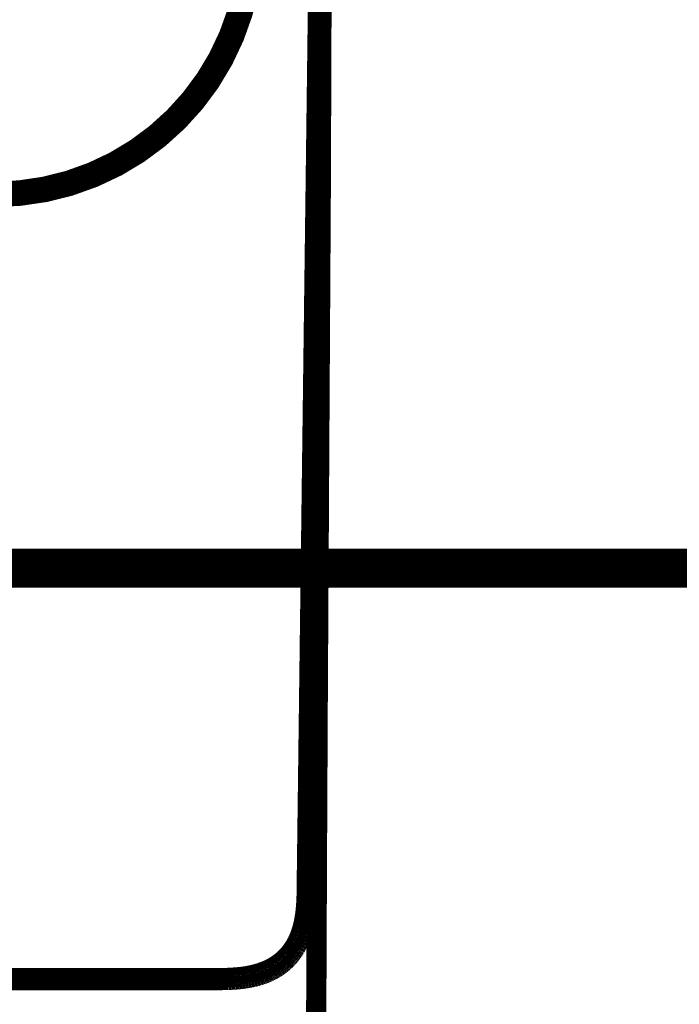
# Model space of a CAD drawing. Extents: x 61 to 487, y -245 to -11.
# Drawn here: x 346 to 351, y -68 to -62 of the extents above; entities that cross this region are included whole.
import ezdxf

# ---------------------------------------------------------------- set-up
doc = ezdxf.new("R2010")
doc.units = 0
doc.layers.add('LAYER_38', color=7, linetype='CONTINUOUS')
doc.layers.add('LAYER_40', color=7, linetype='CONTINUOUS')

# ---------------------------------------------------------------- blocks, each defined once
blk = doc.blocks.new('AIGNBL260100E9')
at = {"layer": 'LAYER_38', "const_width": 0.1729}
blk.add_lwpolyline([(347.6598, -60.9698, 0.414192), (345.9261, -59.236, 0.414237), (344.1919, -60.9698, 0.414227), (345.9261, -62.7035, 0.414181), (347.6598, -60.9698)], format="xyb", dxfattribs=at)
at = {"layer": 'LAYER_38', "const_width": 0.2646}
blk.add_lwpolyline([(325.3843, -65.2331), (366.3861, -65.2331)], dxfattribs=at)
blk = doc.blocks.new('AIGNBL280207E0')
at = {"layer": 'LAYER_40', "const_width": 0.0882}
blk.add_lwpolyline([(348.0917, -61.1759), (348.0115, -67.4591)], dxfattribs=at)
blk = doc.blocks.new('AIGNBL280207E1')
at = {"layer": 'LAYER_40', "const_width": 0.0882}
blk.add_lwpolyline([(348.0115, -67.4591), (348.0088, -67.5107)], dxfattribs=at)
blk = doc.blocks.new('AIGNBL280207E2')
at = {"layer": 'LAYER_40', "const_width": 0.0882}
blk.add_lwpolyline([(348.0088, -67.5107), (348.0071, -67.5317)], dxfattribs=at)
blk = doc.blocks.new('AIGNBL280207E3')
at = {"layer": 'LAYER_40', "const_width": 0.0882}
blk.add_lwpolyline([(348.0071, -67.5317), (348.005, -67.5526)], dxfattribs=at)
blk = doc.blocks.new('AIGNBL280207E4')
at = {"layer": 'LAYER_40', "const_width": 0.0882}
blk.add_lwpolyline([(348.005, -67.5526), (348.0024, -67.5735)], dxfattribs=at)
blk = doc.blocks.new('AIGNBL280207E5')
at = {"layer": 'LAYER_40', "const_width": 0.0882}
blk.add_lwpolyline([(348.0024, -67.5735), (347.9993, -67.5943)], dxfattribs=at)
blk = doc.blocks.new('AIGNBL280207E6')
at = {"layer": 'LAYER_40', "const_width": 0.0882}
blk.add_lwpolyline([(347.9993, -67.5943), (347.9963, -67.6119)], dxfattribs=at)
blk = doc.blocks.new('AIGNBL280207E7')
at = {"layer": 'LAYER_40', "const_width": 0.0882}
blk.add_lwpolyline([(347.9963, -67.6119), (347.9928, -67.6294)], dxfattribs=at)
blk = doc.blocks.new('AIGNBL280207E8')
at = {"layer": 'LAYER_40', "const_width": 0.0882}
blk.add_lwpolyline([(347.9928, -67.6294), (347.9889, -67.6468)], dxfattribs=at)
blk = doc.blocks.new('AIGNBL280207E9')
at = {"layer": 'LAYER_40', "const_width": 0.0882}
blk.add_lwpolyline([(347.9889, -67.6468), (347.9844, -67.6641)], dxfattribs=at)
blk = doc.blocks.new('AIGNBL280207EA')
at = {"layer": 'LAYER_40', "const_width": 0.0882}
blk.add_lwpolyline([(347.9844, -67.6641), (347.9793, -67.6812)], dxfattribs=at)
blk = doc.blocks.new('AIGNBL280207EB')
at = {"layer": 'LAYER_40', "const_width": 0.0882}
blk.add_lwpolyline([(347.9793, -67.6812), (347.9737, -67.6982)], dxfattribs=at)
blk = doc.blocks.new('AIGNBL280207EC')
at = {"layer": 'LAYER_40', "const_width": 0.0882}
blk.add_lwpolyline([(347.9737, -67.6982), (347.9707, -67.7066)], dxfattribs=at)
blk = doc.blocks.new('AIGNBL280207ED')
at = {"layer": 'LAYER_40', "const_width": 0.0882}
blk.add_lwpolyline([(347.9707, -67.7066), (347.9675, -67.7149)], dxfattribs=at)
blk = doc.blocks.new('AIGNBL280207EE')
at = {"layer": 'LAYER_40', "const_width": 0.0882}
blk.add_lwpolyline([(347.9675, -67.7149), (347.9642, -67.7232)], dxfattribs=at)
blk = doc.blocks.new('AIGNBL280207EF')
at = {"layer": 'LAYER_40', "const_width": 0.0882}
blk.add_lwpolyline([(347.9642, -67.7232), (347.9607, -67.7314)], dxfattribs=at)
blk = doc.blocks.new('AIGNBL280207F0')
at = {"layer": 'LAYER_40', "const_width": 0.0882}
blk.add_lwpolyline([(347.9607, -67.7314), (347.9575, -67.7385)], dxfattribs=at)
blk = doc.blocks.new('AIGNBL280207F1')
at = {"layer": 'LAYER_40', "const_width": 0.0882}
blk.add_lwpolyline([(347.9575, -67.7385), (347.9542, -67.7456)], dxfattribs=at)
blk = doc.blocks.new('AIGNBL280207F2')
at = {"layer": 'LAYER_40', "const_width": 0.0882}
blk.add_lwpolyline([(347.9542, -67.7456), (347.9507, -67.7525)], dxfattribs=at)
blk = doc.blocks.new('AIGNBL280207F3')
at = {"layer": 'LAYER_40', "const_width": 0.0882}
blk.add_lwpolyline([(347.9507, -67.7525), (347.9472, -67.7595)], dxfattribs=at)
blk = doc.blocks.new('AIGNBL280207F4')
at = {"layer": 'LAYER_40', "const_width": 0.0882}
blk.add_lwpolyline([(347.9472, -67.7595), (347.9435, -67.7663)], dxfattribs=at)
blk = doc.blocks.new('AIGNBL280207F5')
at = {"layer": 'LAYER_40', "const_width": 0.0882}
blk.add_lwpolyline([(347.9435, -67.7663), (347.9397, -67.7731)], dxfattribs=at)
blk = doc.blocks.new('AIGNBL280207F6')
at = {"layer": 'LAYER_40', "const_width": 0.0882}
blk.add_lwpolyline([(347.9397, -67.7731), (347.9358, -67.7798)], dxfattribs=at)
blk = doc.blocks.new('AIGNBL280207F7')
at = {"layer": 'LAYER_40', "const_width": 0.0882}
blk.add_lwpolyline([(347.9358, -67.7798), (347.9317, -67.7864)], dxfattribs=at)
blk = doc.blocks.new('AIGNBL280207F8')
at = {"layer": 'LAYER_40', "const_width": 0.0882}
blk.add_lwpolyline([(347.9317, -67.7864), (347.9275, -67.7929)], dxfattribs=at)
blk = doc.blocks.new('AIGNBL280207F9')
at = {"layer": 'LAYER_40', "const_width": 0.0882}
blk.add_lwpolyline([(347.9275, -67.7929), (347.9232, -67.7994)], dxfattribs=at)
blk = doc.blocks.new('AIGNBL280207FA')
at = {"layer": 'LAYER_40', "const_width": 0.0882}
blk.add_lwpolyline([(347.9232, -67.7994), (347.9188, -67.8058)], dxfattribs=at)
blk = doc.blocks.new('AIGNBL280207FB')
at = {"layer": 'LAYER_40', "const_width": 0.0882}
blk.add_lwpolyline([(347.9188, -67.8058), (347.9142, -67.812)], dxfattribs=at)
blk = doc.blocks.new('AIGNBL280207FC')
at = {"layer": 'LAYER_40', "const_width": 0.0882}
blk.add_lwpolyline([(347.9142, -67.812), (347.9095, -67.8182)], dxfattribs=at)
blk = doc.blocks.new('AIGNBL280207FD')
at = {"layer": 'LAYER_40', "const_width": 0.0882}
blk.add_lwpolyline([(347.9095, -67.8182), (347.9047, -67.8243)], dxfattribs=at)
blk = doc.blocks.new('AIGNBL280207FE')
at = {"layer": 'LAYER_40', "const_width": 0.0882}
blk.add_lwpolyline([(347.9047, -67.8243), (347.8997, -67.8303)], dxfattribs=at)
blk = doc.blocks.new('AIGNBL280207FF')
at = {"layer": 'LAYER_40', "const_width": 0.0882}
blk.add_lwpolyline([(347.8997, -67.8303), (347.8946, -67.8362)], dxfattribs=at)
blk = doc.blocks.new('AIGNBL28020800')
at = {"layer": 'LAYER_40', "const_width": 0.0882}
blk.add_lwpolyline([(347.8946, -67.8362), (347.8897, -67.8417)], dxfattribs=at)
blk = doc.blocks.new('AIGNBL28020801')
at = {"layer": 'LAYER_40', "const_width": 0.0882}
blk.add_lwpolyline([(347.8897, -67.8417), (347.8846, -67.8471)], dxfattribs=at)
blk = doc.blocks.new('AIGNBL28020802')
at = {"layer": 'LAYER_40', "const_width": 0.0882}
blk.add_lwpolyline([(347.8846, -67.8471), (347.8794, -67.8524)], dxfattribs=at)
blk = doc.blocks.new('AIGNBL28020803')
at = {"layer": 'LAYER_40', "const_width": 0.0882}
blk.add_lwpolyline([(347.8794, -67.8524), (347.8741, -67.8576)], dxfattribs=at)
blk = doc.blocks.new('AIGNBL28020804')
at = {"layer": 'LAYER_40', "const_width": 0.0882}
blk.add_lwpolyline([(347.8741, -67.8576), (347.8686, -67.8627)], dxfattribs=at)
blk = doc.blocks.new('AIGNBL28020805')
at = {"layer": 'LAYER_40', "const_width": 0.0882}
blk.add_lwpolyline([(347.8686, -67.8627), (347.8631, -67.8677)], dxfattribs=at)
blk = doc.blocks.new('AIGNBL28020806')
at = {"layer": 'LAYER_40', "const_width": 0.0882}
blk.add_lwpolyline([(347.8631, -67.8677), (347.8575, -67.8725)], dxfattribs=at)
blk = doc.blocks.new('AIGNBL28020807')
at = {"layer": 'LAYER_40', "const_width": 0.0882}
blk.add_lwpolyline([(347.8575, -67.8725), (347.8518, -67.8773)], dxfattribs=at)
blk = doc.blocks.new('AIGNBL28020808')
at = {"layer": 'LAYER_40', "const_width": 0.0882}
blk.add_lwpolyline([(347.8518, -67.8773), (347.8456, -67.8822)], dxfattribs=at)
blk = doc.blocks.new('AIGNBL28020809')
at = {"layer": 'LAYER_40', "const_width": 0.0882}
blk.add_lwpolyline([(347.8456, -67.8822), (347.8394, -67.887)], dxfattribs=at)
blk = doc.blocks.new('AIGNBL2802080A')
at = {"layer": 'LAYER_40', "const_width": 0.0882}
blk.add_lwpolyline([(347.8394, -67.887), (347.833, -67.8916)], dxfattribs=at)
blk = doc.blocks.new('AIGNBL2802080B')
at = {"layer": 'LAYER_40', "const_width": 0.0882}
blk.add_lwpolyline([(347.833, -67.8916), (347.8266, -67.8961)], dxfattribs=at)
blk = doc.blocks.new('AIGNBL2802080C')
at = {"layer": 'LAYER_40', "const_width": 0.0882}
blk.add_lwpolyline([(347.8266, -67.8961), (347.82, -67.9005)], dxfattribs=at)
blk = doc.blocks.new('AIGNBL2802080D')
at = {"layer": 'LAYER_40', "const_width": 0.0882}
blk.add_lwpolyline([(347.82, -67.9005), (347.8134, -67.9048)], dxfattribs=at)
blk = doc.blocks.new('AIGNBL2802080E')
at = {"layer": 'LAYER_40', "const_width": 0.0882}
blk.add_lwpolyline([(347.8134, -67.9048), (347.8067, -67.9089)], dxfattribs=at)
blk = doc.blocks.new('AIGNBL2802080F')
at = {"layer": 'LAYER_40', "const_width": 0.0882}
blk.add_lwpolyline([(347.8067, -67.9089), (347.7999, -67.9129)], dxfattribs=at)
blk = doc.blocks.new('AIGNBL28020810')
at = {"layer": 'LAYER_40', "const_width": 0.0882}
blk.add_lwpolyline([(347.7999, -67.9129), (347.793, -67.9168)], dxfattribs=at)
blk = doc.blocks.new('AIGNBL28020811')
at = {"layer": 'LAYER_40', "const_width": 0.0882}
blk.add_lwpolyline([(347.793, -67.9168), (347.786, -67.9205)], dxfattribs=at)
blk = doc.blocks.new('AIGNBL28020812')
at = {"layer": 'LAYER_40', "const_width": 0.0882}
blk.add_lwpolyline([(347.786, -67.9205), (347.7789, -67.9241)], dxfattribs=at)
blk = doc.blocks.new('AIGNBL28020813')
at = {"layer": 'LAYER_40', "const_width": 0.0882}
blk.add_lwpolyline([(347.7789, -67.9241), (347.7718, -67.9276)], dxfattribs=at)
blk = doc.blocks.new('AIGNBL28020814')
at = {"layer": 'LAYER_40', "const_width": 0.0882}
blk.add_lwpolyline([(347.7718, -67.9276), (347.7646, -67.9309)], dxfattribs=at)
blk = doc.blocks.new('AIGNBL28020815')
at = {"layer": 'LAYER_40', "const_width": 0.0882}
blk.add_lwpolyline([(347.7646, -67.9309), (347.7573, -67.9341)], dxfattribs=at)
blk = doc.blocks.new('AIGNBL28020816')
at = {"layer": 'LAYER_40', "const_width": 0.0882}
blk.add_lwpolyline([(347.7573, -67.9341), (347.7427, -67.9402)], dxfattribs=at)
blk = doc.blocks.new('AIGNBL28020817')
at = {"layer": 'LAYER_40', "const_width": 0.0882}
blk.add_lwpolyline([(347.7427, -67.9402), (347.727, -67.946)], dxfattribs=at)
blk = doc.blocks.new('AIGNBL28020818')
at = {"layer": 'LAYER_40', "const_width": 0.0882}
blk.add_lwpolyline([(347.727, -67.946), (347.7111, -67.9514)], dxfattribs=at)
blk = doc.blocks.new('AIGNBL28020819')
at = {"layer": 'LAYER_40', "const_width": 0.0882}
blk.add_lwpolyline([(347.7111, -67.9514), (347.6951, -67.9562)], dxfattribs=at)
blk = doc.blocks.new('AIGNBL2802081A')
at = {"layer": 'LAYER_40', "const_width": 0.0882}
blk.add_lwpolyline([(347.6951, -67.9562), (347.6789, -67.9605)], dxfattribs=at)
blk = doc.blocks.new('AIGNBL2802081B')
at = {"layer": 'LAYER_40', "const_width": 0.0882}
blk.add_lwpolyline([(347.6789, -67.9605), (347.661, -67.9648)], dxfattribs=at)
blk = doc.blocks.new('AIGNBL2802081C')
at = {"layer": 'LAYER_40', "const_width": 0.0882}
blk.add_lwpolyline([(347.661, -67.9648), (347.6429, -67.9685)], dxfattribs=at)
blk = doc.blocks.new('AIGNBL2802081D')
at = {"layer": 'LAYER_40', "const_width": 0.0882}
blk.add_lwpolyline([(347.6429, -67.9685), (347.6247, -67.9717)], dxfattribs=at)
blk = doc.blocks.new('AIGNBL2802081E')
at = {"layer": 'LAYER_40', "const_width": 0.0882}
blk.add_lwpolyline([(347.6247, -67.9717), (347.6065, -67.9744)], dxfattribs=at)
blk = doc.blocks.new('AIGNBL2802081F')
at = {"layer": 'LAYER_40', "const_width": 0.0882}
blk.add_lwpolyline([(347.6065, -67.9744), (347.5848, -67.9771)], dxfattribs=at)
blk = doc.blocks.new('AIGNBL28020820')
at = {"layer": 'LAYER_40', "const_width": 0.0882}
blk.add_lwpolyline([(347.5848, -67.9771), (347.5631, -67.9792)], dxfattribs=at)
blk = doc.blocks.new('AIGNBL28020821')
at = {"layer": 'LAYER_40', "const_width": 0.0882}
blk.add_lwpolyline([(347.5631, -67.9792), (347.5195, -67.9822)], dxfattribs=at)
blk = doc.blocks.new('AIGNBL28020822')
at = {"layer": 'LAYER_40', "const_width": 0.0882}
blk.add_lwpolyline([(347.5195, -67.9822), (347.4859, -67.9836)], dxfattribs=at)
blk = doc.blocks.new('AIGNBL28020823')
at = {"layer": 'LAYER_40', "const_width": 0.0882}
blk.add_lwpolyline([(347.4859, -67.9836), (345.2939, -67.9857)], dxfattribs=at)
blk = doc.blocks.new('AIGNBL28020930')
at = {"layer": 'LAYER_40', "const_width": 0.0882}
blk.add_lwpolyline([(348.1249, -68.3251), (348.1299, -67.2046)], dxfattribs=at)
blk = doc.blocks.new('AIGNBL28020931')
at = {"layer": 'LAYER_40', "const_width": 0.0882}
blk.add_lwpolyline([(348.1299, -67.2046), (348.1356, -66.0821)], dxfattribs=at)
blk = doc.blocks.new('AIGNBL28020932')
at = {"layer": 'LAYER_40', "const_width": 0.0882}
blk.add_lwpolyline([(348.1356, -66.0821), (348.1505, -63.5745)], dxfattribs=at)
blk = doc.blocks.new('AIGNBL28020933')
at = {"layer": 'LAYER_40', "const_width": 0.0882}
blk.add_lwpolyline([(348.1505, -63.5745), (348.156, -62.6672)], dxfattribs=at)
blk = doc.blocks.new('AIGNBL28020934')
at = {"layer": 'LAYER_40', "const_width": 0.0882}
blk.add_lwpolyline([(348.156, -62.6672), (348.1613, -61.2634)], dxfattribs=at)
blk = doc.blocks.new('AIGNBL280209DE')
at = {"layer": 'LAYER_40', "const_width": 0.0882}
blk.add_lwpolyline([(348.0761, -68.3249), (348.0878, -66.0818)], dxfattribs=at)
blk = doc.blocks.new('AIGNBL280209DF')
at = {"layer": 'LAYER_40', "const_width": 0.0882}
blk.add_lwpolyline([(348.0878, -66.0818), (348.0919, -65.099)], dxfattribs=at)
blk = doc.blocks.new('AIGNBL28020A14')
at = {"layer": 'LAYER_40', "const_width": 0.0882}
blk.add_lwpolyline([(348.0524, -67.5827), (348.055, -67.5581)], dxfattribs=at)
blk = doc.blocks.new('AIGNBL28020A15')
at = {"layer": 'LAYER_40', "const_width": 0.0882}
blk.add_lwpolyline([(348.055, -67.5581), (348.0571, -67.5335)], dxfattribs=at)
blk = doc.blocks.new('AIGNBL28020A16')
at = {"layer": 'LAYER_40', "const_width": 0.0882}
blk.add_lwpolyline([(348.0571, -67.5335), (348.0624, -67.3758)], dxfattribs=at)
blk = doc.blocks.new('AIGNBL28020A17')
at = {"layer": 'LAYER_40', "const_width": 0.0882}
blk.add_lwpolyline([(348.0624, -67.3758), (348.1191, -63.0057)], dxfattribs=at)
blk = doc.blocks.new('AIGNBL28020A18')
at = {"layer": 'LAYER_40', "const_width": 0.0882}
blk.add_lwpolyline([(348.1191, -63.0057), (348.1397, -60.4662)], dxfattribs=at)
blk = doc.blocks.new('AIGNBL28020AAF')
at = {"layer": 'LAYER_40', "const_width": 0.0882}
blk.add_lwpolyline([(344.5026, -68.0467), (347.3783, -68.0467)], dxfattribs=at)
blk = doc.blocks.new('AIGNBL28020AB0')
at = {"layer": 'LAYER_40', "const_width": 0.0882}
blk.add_lwpolyline([(347.3783, -68.0467), (347.4412, -68.0465)], dxfattribs=at)
blk = doc.blocks.new('AIGNBL28020AB1')
at = {"layer": 'LAYER_40', "const_width": 0.0882}
blk.add_lwpolyline([(347.4412, -68.0465), (347.5041, -68.0451)], dxfattribs=at)
blk = doc.blocks.new('AIGNBL28020AB2')
at = {"layer": 'LAYER_40', "const_width": 0.0882}
blk.add_lwpolyline([(347.5041, -68.0451), (347.5283, -68.044)], dxfattribs=at)
blk = doc.blocks.new('AIGNBL28020AB3')
at = {"layer": 'LAYER_40', "const_width": 0.0882}
blk.add_lwpolyline([(347.5283, -68.044), (347.5525, -68.0425)], dxfattribs=at)
blk = doc.blocks.new('AIGNBL28020AB4')
at = {"layer": 'LAYER_40', "const_width": 0.0882}
blk.add_lwpolyline([(347.5525, -68.0425), (347.5767, -68.0404)], dxfattribs=at)
blk = doc.blocks.new('AIGNBL28020AB5')
at = {"layer": 'LAYER_40', "const_width": 0.0882}
blk.add_lwpolyline([(347.5767, -68.0404), (347.6008, -68.0378)], dxfattribs=at)
blk = doc.blocks.new('AIGNBL28020AB6')
at = {"layer": 'LAYER_40', "const_width": 0.0882}
blk.add_lwpolyline([(347.6008, -68.0378), (347.6204, -68.0352)], dxfattribs=at)
blk = doc.blocks.new('AIGNBL28020AB7')
at = {"layer": 'LAYER_40', "const_width": 0.0882}
blk.add_lwpolyline([(347.6204, -68.0352), (347.6399, -68.0322)], dxfattribs=at)
blk = doc.blocks.new('AIGNBL28020AB8')
at = {"layer": 'LAYER_40', "const_width": 0.0882}
blk.add_lwpolyline([(347.6399, -68.0322), (347.6593, -68.0286)], dxfattribs=at)
blk = doc.blocks.new('AIGNBL28020AB9')
at = {"layer": 'LAYER_40', "const_width": 0.0882}
blk.add_lwpolyline([(347.6593, -68.0286), (347.6786, -68.0245)], dxfattribs=at)
blk = doc.blocks.new('AIGNBL28020ABA')
at = {"layer": 'LAYER_40', "const_width": 0.0882}
blk.add_lwpolyline([(347.6786, -68.0245), (347.6978, -68.0198)], dxfattribs=at)
blk = doc.blocks.new('AIGNBL28020ABB')
at = {"layer": 'LAYER_40', "const_width": 0.0882}
blk.add_lwpolyline([(347.6978, -68.0198), (347.7168, -68.0145)], dxfattribs=at)
blk = doc.blocks.new('AIGNBL28020ABC')
at = {"layer": 'LAYER_40', "const_width": 0.0882}
blk.add_lwpolyline([(347.7168, -68.0145), (347.7356, -68.0086)], dxfattribs=at)
blk = doc.blocks.new('AIGNBL28020ABD')
at = {"layer": 'LAYER_40', "const_width": 0.0882}
blk.add_lwpolyline([(347.7356, -68.0086), (347.745, -68.0054)], dxfattribs=at)
blk = doc.blocks.new('AIGNBL28020ABE')
at = {"layer": 'LAYER_40', "const_width": 0.0882}
blk.add_lwpolyline([(347.745, -68.0054), (347.7542, -68.002)], dxfattribs=at)
blk = doc.blocks.new('AIGNBL28020ABF')
at = {"layer": 'LAYER_40', "const_width": 0.0882}
blk.add_lwpolyline([(347.7542, -68.002), (347.763, -67.9986)], dxfattribs=at)
blk = doc.blocks.new('AIGNBL28020AC0')
at = {"layer": 'LAYER_40', "const_width": 0.0882}
blk.add_lwpolyline([(347.763, -67.9986), (347.7717, -67.9951)], dxfattribs=at)
blk = doc.blocks.new('AIGNBL28020AC1')
at = {"layer": 'LAYER_40', "const_width": 0.0882}
blk.add_lwpolyline([(347.7717, -67.9951), (347.7803, -67.9914)], dxfattribs=at)
blk = doc.blocks.new('AIGNBL28020AC2')
at = {"layer": 'LAYER_40', "const_width": 0.0882}
blk.add_lwpolyline([(347.7803, -67.9914), (347.7889, -67.9875)], dxfattribs=at)
blk = doc.blocks.new('AIGNBL28020AC3')
at = {"layer": 'LAYER_40', "const_width": 0.0882}
blk.add_lwpolyline([(347.7889, -67.9875), (347.7974, -67.9835)], dxfattribs=at)
blk = doc.blocks.new('AIGNBL28020AC4')
at = {"layer": 'LAYER_40', "const_width": 0.0882}
blk.add_lwpolyline([(347.7974, -67.9835), (347.8058, -67.9793)], dxfattribs=at)
blk = doc.blocks.new('AIGNBL28020AC5')
at = {"layer": 'LAYER_40', "const_width": 0.0882}
blk.add_lwpolyline([(347.8058, -67.9793), (347.8141, -67.9749)], dxfattribs=at)
blk = doc.blocks.new('AIGNBL28020AC6')
at = {"layer": 'LAYER_40', "const_width": 0.0882}
blk.add_lwpolyline([(347.8141, -67.9749), (347.8223, -67.9703)], dxfattribs=at)
blk = doc.blocks.new('AIGNBL28020AC7')
at = {"layer": 'LAYER_40', "const_width": 0.0882}
blk.add_lwpolyline([(347.8223, -67.9703), (347.8304, -67.9657)], dxfattribs=at)
blk = doc.blocks.new('AIGNBL28020AC8')
at = {"layer": 'LAYER_40', "const_width": 0.0882}
blk.add_lwpolyline([(347.8304, -67.9657), (347.8384, -67.9608)], dxfattribs=at)
blk = doc.blocks.new('AIGNBL28020AC9')
at = {"layer": 'LAYER_40', "const_width": 0.0882}
blk.add_lwpolyline([(347.8384, -67.9608), (347.8463, -67.9558)], dxfattribs=at)
blk = doc.blocks.new('AIGNBL28020ACA')
at = {"layer": 'LAYER_40', "const_width": 0.0882}
blk.add_lwpolyline([(347.8463, -67.9558), (347.8541, -67.9506)], dxfattribs=at)
blk = doc.blocks.new('AIGNBL28020ACB')
at = {"layer": 'LAYER_40', "const_width": 0.0882}
blk.add_lwpolyline([(347.8541, -67.9506), (347.8617, -67.9452)], dxfattribs=at)
blk = doc.blocks.new('AIGNBL28020ACC')
at = {"layer": 'LAYER_40', "const_width": 0.0882}
blk.add_lwpolyline([(347.8617, -67.9452), (347.8693, -67.9397)], dxfattribs=at)
blk = doc.blocks.new('AIGNBL28020ACD')
at = {"layer": 'LAYER_40', "const_width": 0.0882}
blk.add_lwpolyline([(347.8693, -67.9397), (347.8767, -67.934)], dxfattribs=at)
blk = doc.blocks.new('AIGNBL28020ACE')
at = {"layer": 'LAYER_40', "const_width": 0.0882}
blk.add_lwpolyline([(347.8767, -67.934), (347.884, -67.9281)], dxfattribs=at)
blk = doc.blocks.new('AIGNBL28020ACF')
at = {"layer": 'LAYER_40', "const_width": 0.0882}
blk.add_lwpolyline([(347.884, -67.9281), (347.891, -67.9222)], dxfattribs=at)
blk = doc.blocks.new('AIGNBL28020AD0')
at = {"layer": 'LAYER_40', "const_width": 0.0882}
blk.add_lwpolyline([(347.891, -67.9222), (347.8979, -67.9162)], dxfattribs=at)
blk = doc.blocks.new('AIGNBL28020AD1')
at = {"layer": 'LAYER_40', "const_width": 0.0882}
blk.add_lwpolyline([(347.8979, -67.9162), (347.9046, -67.91)], dxfattribs=at)
blk = doc.blocks.new('AIGNBL28020AD2')
at = {"layer": 'LAYER_40', "const_width": 0.0882}
blk.add_lwpolyline([(347.9046, -67.91), (347.9112, -67.9037)], dxfattribs=at)
blk = doc.blocks.new('AIGNBL28020AD3')
at = {"layer": 'LAYER_40', "const_width": 0.0882}
blk.add_lwpolyline([(347.9112, -67.9037), (347.9177, -67.8972)], dxfattribs=at)
blk = doc.blocks.new('AIGNBL28020AD4')
at = {"layer": 'LAYER_40', "const_width": 0.0882}
blk.add_lwpolyline([(347.9177, -67.8972), (347.924, -67.8906)], dxfattribs=at)
blk = doc.blocks.new('AIGNBL28020AD5')
at = {"layer": 'LAYER_40', "const_width": 0.0882}
blk.add_lwpolyline([(347.924, -67.8906), (347.9301, -67.8839)], dxfattribs=at)
blk = doc.blocks.new('AIGNBL28020AD6')
at = {"layer": 'LAYER_40', "const_width": 0.0882}
blk.add_lwpolyline([(347.9301, -67.8839), (347.9362, -67.877)], dxfattribs=at)
blk = doc.blocks.new('AIGNBL28020AD7')
at = {"layer": 'LAYER_40', "const_width": 0.0882}
blk.add_lwpolyline([(347.9362, -67.877), (347.9419, -67.8702)], dxfattribs=at)
blk = doc.blocks.new('AIGNBL28020AD8')
at = {"layer": 'LAYER_40', "const_width": 0.0882}
blk.add_lwpolyline([(347.9419, -67.8702), (347.9474, -67.8633)], dxfattribs=at)
blk = doc.blocks.new('AIGNBL28020AD9')
at = {"layer": 'LAYER_40', "const_width": 0.0882}
blk.add_lwpolyline([(347.9474, -67.8633), (347.9528, -67.8563)], dxfattribs=at)
blk = doc.blocks.new('AIGNBL28020ADA')
at = {"layer": 'LAYER_40', "const_width": 0.0882}
blk.add_lwpolyline([(347.9528, -67.8563), (347.9581, -67.8491)], dxfattribs=at)
blk = doc.blocks.new('AIGNBL28020ADB')
at = {"layer": 'LAYER_40', "const_width": 0.0882}
blk.add_lwpolyline([(347.9581, -67.8491), (347.9631, -67.8419)], dxfattribs=at)
blk = doc.blocks.new('AIGNBL28020ADC')
at = {"layer": 'LAYER_40', "const_width": 0.0882}
blk.add_lwpolyline([(347.9631, -67.8419), (347.9681, -67.8345)], dxfattribs=at)
blk = doc.blocks.new('AIGNBL28020ADD')
at = {"layer": 'LAYER_40', "const_width": 0.0882}
blk.add_lwpolyline([(347.9681, -67.8345), (347.9729, -67.827)], dxfattribs=at)
blk = doc.blocks.new('AIGNBL28020ADE')
at = {"layer": 'LAYER_40', "const_width": 0.0882}
blk.add_lwpolyline([(347.9729, -67.827), (347.9775, -67.8195)], dxfattribs=at)
blk = doc.blocks.new('AIGNBL28020ADF')
at = {"layer": 'LAYER_40', "const_width": 0.0882}
blk.add_lwpolyline([(347.9775, -67.8195), (347.9798, -67.8156)], dxfattribs=at)
blk = doc.blocks.new('AIGNBL28020AE0')
at = {"layer": 'LAYER_40', "const_width": 0.0882}
blk.add_lwpolyline([(347.9798, -67.8156), (347.9896, -67.7968)], dxfattribs=at)
blk = doc.blocks.new('AIGNBL28020AE1')
at = {"layer": 'LAYER_40', "const_width": 0.0882}
blk.add_lwpolyline([(347.9896, -67.7968), (347.9988, -67.7777)], dxfattribs=at)
blk = doc.blocks.new('AIGNBL28020AE2')
at = {"layer": 'LAYER_40', "const_width": 0.0882}
blk.add_lwpolyline([(347.9988, -67.7777), (348.0073, -67.7583)], dxfattribs=at)
blk = doc.blocks.new('AIGNBL28020AE3')
at = {"layer": 'LAYER_40', "const_width": 0.0882}
blk.add_lwpolyline([(348.0073, -67.7583), (348.0152, -67.7386)], dxfattribs=at)
blk = doc.blocks.new('AIGNBL28020AE4')
at = {"layer": 'LAYER_40', "const_width": 0.0882}
blk.add_lwpolyline([(348.0152, -67.7386), (348.0225, -67.7187)], dxfattribs=at)
blk = doc.blocks.new('AIGNBL28020AE5')
at = {"layer": 'LAYER_40', "const_width": 0.0882}
blk.add_lwpolyline([(348.0225, -67.7187), (348.0291, -67.6985)], dxfattribs=at)
blk = doc.blocks.new('AIGNBL28020AE6')
at = {"layer": 'LAYER_40', "const_width": 0.0882}
blk.add_lwpolyline([(348.0291, -67.6985), (348.035, -67.6782)], dxfattribs=at)
blk = doc.blocks.new('AIGNBL28020AE7')
at = {"layer": 'LAYER_40', "const_width": 0.0882}
blk.add_lwpolyline([(348.035, -67.6782), (348.0402, -67.6576)], dxfattribs=at)
blk = doc.blocks.new('AIGNBL28020AE8')
at = {"layer": 'LAYER_40', "const_width": 0.0882}
blk.add_lwpolyline([(348.0402, -67.6576), (348.0448, -67.6369)], dxfattribs=at)
blk = doc.blocks.new('AIGNBL28020AE9')
at = {"layer": 'LAYER_40', "const_width": 0.0882}
blk.add_lwpolyline([(348.0448, -67.6369), (348.0486, -67.6161)], dxfattribs=at)
blk = doc.blocks.new('AIGNBL28020AEA')
at = {"layer": 'LAYER_40', "const_width": 0.0882}
blk.add_lwpolyline([(348.0486, -67.6161), (348.0518, -67.5952)], dxfattribs=at)
blk = doc.blocks.new('AIGNBL28020AEB')
at = {"layer": 'LAYER_40', "const_width": 0.0882}
blk.add_lwpolyline([(348.0518, -67.5952), (348.0543, -67.5741)], dxfattribs=at)
blk = doc.blocks.new('AIGNBL28020AEC')
at = {"layer": 'LAYER_40', "const_width": 0.0882}
blk.add_lwpolyline([(348.0543, -67.5741), (348.0561, -67.553)], dxfattribs=at)
blk = doc.blocks.new('AIGNBL28020AED')
at = {"layer": 'LAYER_40', "const_width": 0.0882}
blk.add_lwpolyline([(348.0561, -67.553), (348.0572, -67.5318)], dxfattribs=at)
blk = doc.blocks.new('AIGNBL28010793')
at = {"layer": 'LAYER_40'}
for name in ['AIGNBL28020A18', 'AIGNBL280207E0', 'AIGNBL28020934', 'AIGNBL28020933', 'AIGNBL28020A17', 'AIGNBL28020932', 'AIGNBL280209DF', 'AIGNBL280209DE', 'AIGNBL28020931', 'AIGNBL28020930', 'AIGNBL28020A16', 'AIGNBL280207E1', 'AIGNBL280207E4', 'AIGNBL280207E3', 'AIGNBL280207E2', 'AIGNBL28020A15', 'AIGNBL28020AED', 'AIGNBL280207E7', 'AIGNBL280207E6', 'AIGNBL280207E5', 'AIGNBL28020AE9', 'AIGNBL28020AEA', 'AIGNBL28020AEB', 'AIGNBL28020A14', 'AIGNBL28020AEC', 'AIGNBL280207EB', 'AIGNBL280207EA', 'AIGNBL280207E9', 'AIGNBL280207E8', 'AIGNBL28020AE6', 'AIGNBL28020AE7', 'AIGNBL28020AE8', 'AIGNBL280207F3', 'AIGNBL280207F2', 'AIGNBL280207F1', 'AIGNBL280207F0', 'AIGNBL280207EF', 'AIGNBL280207EE', 'AIGNBL280207ED', 'AIGNBL280207EC', 'AIGNBL28020AE3', 'AIGNBL28020AE4', 'AIGNBL28020AE5', 'AIGNBL280207FD', 'AIGNBL280207FC', 'AIGNBL280207FB', 'AIGNBL280207FA', 'AIGNBL280207F9', 'AIGNBL280207F8', 'AIGNBL280207F7', 'AIGNBL280207F6', 'AIGNBL280207F5', 'AIGNBL280207F4', 'AIGNBL28020ADE', 'AIGNBL28020ADF', 'AIGNBL28020AE0', 'AIGNBL28020AE1', 'AIGNBL28020AE2', 'AIGNBL28020809', 'AIGNBL28020808', 'AIGNBL28020807', 'AIGNBL28020806', 'AIGNBL28020805', 'AIGNBL28020804', 'AIGNBL28020803', 'AIGNBL28020802', 'AIGNBL28020801', 'AIGNBL28020800', 'AIGNBL280207FF', 'AIGNBL280207FE', 'AIGNBL28020AD5', 'AIGNBL28020AD6', 'AIGNBL28020AD7', 'AIGNBL28020AD8', 'AIGNBL28020AD9', 'AIGNBL28020ADA', 'AIGNBL28020ADB', 'AIGNBL28020ADC', 'AIGNBL28020ADD', 'AIGNBL28020819', 'AIGNBL28020818', 'AIGNBL28020817', 'AIGNBL28020816', 'AIGNBL28020815', 'AIGNBL28020814', 'AIGNBL28020813', 'AIGNBL28020812', 'AIGNBL28020811', 'AIGNBL28020810', 'AIGNBL2802080F', 'AIGNBL2802080E', 'AIGNBL2802080D', 'AIGNBL2802080C', 'AIGNBL2802080B', 'AIGNBL2802080A', 'AIGNBL28020ACA', 'AIGNBL28020ACB', 'AIGNBL28020ACC', 'AIGNBL28020ACD', 'AIGNBL28020ACE', 'AIGNBL28020ACF', 'AIGNBL28020AD0', 'AIGNBL28020AD1', 'AIGNBL28020AD2', 'AIGNBL28020AD3', 'AIGNBL28020AD4', 'AIGNBL28020823', 'AIGNBL28020822', 'AIGNBL28020821', 'AIGNBL28020820', 'AIGNBL2802081F', 'AIGNBL2802081E', 'AIGNBL2802081D', 'AIGNBL2802081C', 'AIGNBL2802081B', 'AIGNBL2802081A', 'AIGNBL28020ABB', 'AIGNBL28020ABC', 'AIGNBL28020ABD', 'AIGNBL28020ABE', 'AIGNBL28020ABF', 'AIGNBL28020AC0', 'AIGNBL28020AC1', 'AIGNBL28020AC2', 'AIGNBL28020AC3', 'AIGNBL28020AC4', 'AIGNBL28020AC5', 'AIGNBL28020AC6', 'AIGNBL28020AC7', 'AIGNBL28020AC8', 'AIGNBL28020AC9', 'AIGNBL28020AAF', 'AIGNBL28020AB0', 'AIGNBL28020AB1', 'AIGNBL28020AB2', 'AIGNBL28020AB3', 'AIGNBL28020AB4', 'AIGNBL28020AB5', 'AIGNBL28020AB6', 'AIGNBL28020AB7', 'AIGNBL28020AB8', 'AIGNBL28020AB9', 'AIGNBL28020ABA']:
    blk.add_blockref(name, (0, 0), dxfattribs=at)

msp = doc.modelspace()

# ---------------------------------------------------------------- block references
at = {"layer": 'LAYER_38'}
msp.add_blockref('AIGNBL260100E9', (0, 0), dxfattribs=at)
at = {"layer": 'LAYER_40'}
msp.add_blockref('AIGNBL28010793', (0, 0), dxfattribs=at)

doc.saveas('drawing.dxf')
